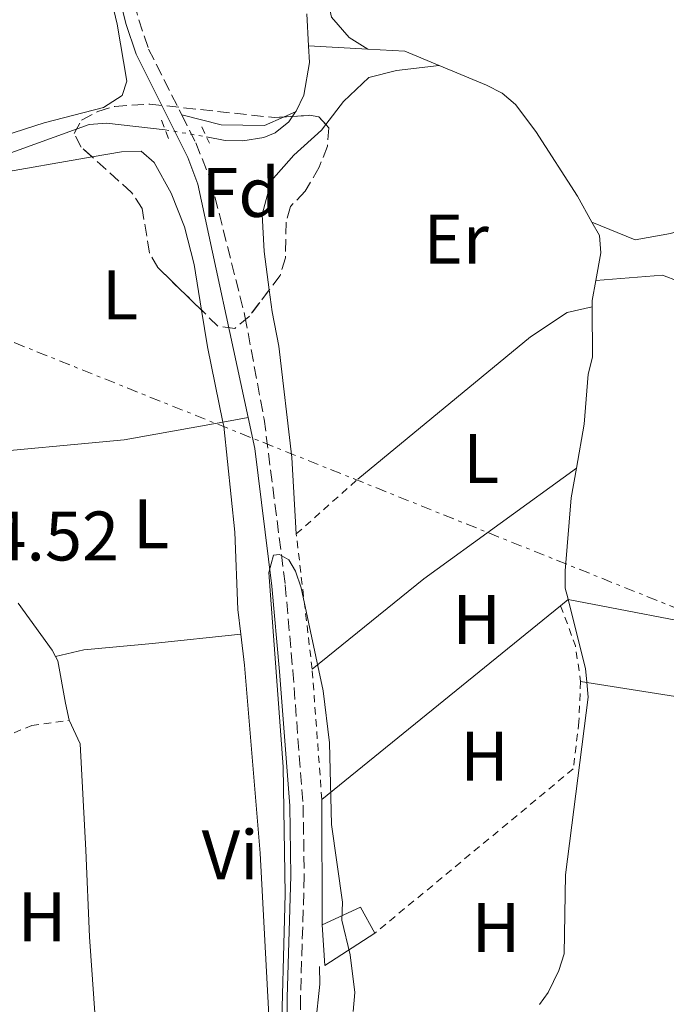
# Model space of a CAD drawing. Units: metres. Extents: x 608698 to 612185, y 4648307 to 4650669.
# Drawn here: x 609254 to 609346, y 4649588 to 4649729 of the extents above; entities that cross this region are included whole.
import ezdxf
from ezdxf.enums import TextEntityAlignment as Align

# ---------------------------------------------------------------- set-up
doc = ezdxf.new("R2010")
doc.units = ezdxf.units.M
doc.header["$MEASUREMENT"] = 0
for name, pattern in [('DGN Style 2', [1.7399219301090239, 1.043953158065414, -0.6959687720436097]), ('DGN Style 3', [2.435890702152634, 1.739921930109024, -0.6959687720436097]), ('DGN Style 5', [1.217945351076317, 0.5219765790327072, -0.6959687720436097]), ('DGN Style 7', [3.4798438602180486, 1.565929737098122, -0.6959687720436097, 0.5219765790327072, -0.6959687720436097])]:
    doc.linetypes.add(name, pattern=pattern)
for name, color, linetype, lineweight in [('Acequia sin especificar', 4, 'Continuous', 0), ('Acequia sin especificar no vista', 4, 'DGN Style 5', 0), ('Camino', 7, 'DGN Style 3', 0), ('Cota de punto acotado terreno', 7, 'Continuous', 0), ('Curva de nivel intermedia', 30, 'Continuous', 0), ('Edificio', 1, 'Continuous', 13), ('Etiqueta de uso rústico', 92, 'Continuous', 0), ('Etiqueta de zona arbolada', 92, 'Continuous', 0), ('Línea  de muro-pared o tapia', 1, 'Continuous', 13), ('Línea de cambio de uso (parcela vista)', 92, 'Continuous', 0), ('Línea eléctrica', 6, 'DGN Style 7', 0), ('Margen derecho', 7, 'Continuous', 0), ('Pontón-alcantarilla (pasos de agua)', 1, 'DGN Style 2', 0), ('Tela metálica o alambrada', 7, 'DGN Style 2', 0), ('Valla', 7, 'DGN Style 2', 0), ('Zona arbolada', 92, 'DGN Style 3', 0)]:
    doc.layers.add(name, color=color, linetype=linetype, lineweight=lineweight)
doc.styles.add('Style-Arial', font='arial.ttf')

msp = doc.modelspace()

# ---------------------------------------------------------------- linework, layer by layer
at = {"layer": 'Acequia sin especificar', "color": 4, "linetype": 'Continuous', "lineweight": 0, "extrusion": (0.001121481909817393, -0.01966906735913274, 0.9998059161995132), "elevation": -90420.11159950783, "flags": 128}
msp.add_lwpolyline([(872992.8865491233, 4606618.46539752), (872992.8865491233, 4606613.897104621)], dxfattribs=at)
at = {"layer": 'Acequia sin especificar', "color": 4, "linetype": 'Continuous', "lineweight": 0, "extrusion": (-0.01412088339189926, 0.0008002389618410669, 0.9998999751324312), "elevation": -4530.526005651849, "flags": 128}
msp.add_lwpolyline([(609247.577482663, 4649729.744306204), (609239.1066326555, 4649730.224306356)], dxfattribs=at)
at = {"layer": 'Acequia sin especificar', "color": 4, "linetype": 'Continuous', "lineweight": 0, "extrusion": (-0.01691224097339523, -0.03115639303918882, 0.9993714300889562), "elevation": -154821.0347608388, "flags": 128}
msp.add_lwpolyline([(-1682713.926241087, 4374435.370957002), (-1682719.241061629, 4374434.806791586), (-1682724.024604053, 4374432.550129917)], dxfattribs=at)
at = {"layer": 'Acequia sin especificar', "color": 4, "linetype": 'Continuous', "lineweight": 0, "extrusion": (0.2445581565478856, -0.00805603342735252, 0.9696011594420242), "elevation": 111902.9587510587, "flags": 128}
msp.add_lwpolyline([(4667228.467852823, -441975.8525201729), (4667229.367035682, -441975.8116522708), (4667232.232940001, -441976.2611991942)], dxfattribs=at)
at = {"layer": 'Acequia sin especificar', "color": 4, "linetype": 'Continuous', "lineweight": 0}
for points in [[(609293.0300000003, 4649715.65, 352.6600000000035), (609293.1100000005, 4649715.77, 352.6499999999942), (609294.2000000002, 4649718.060000001, 352.5500000000029), (609295.0099999999, 4649722.699999999, 352.3600000000006), (609294.8799999999, 4649725.109999999, 352.3999999999942)], [(609335.3899999997, 4649699.92, 353.1399999999995), (609333.3399999999, 4649703.630000001, 352.9700000000012), (609327.3799999999, 4649712.869999999, 352.7400000000052), (609324.4800000006, 4649716.730000001, 352.6600000000035), (609322.5499999998, 4649718.33, 352.6499999999942), (609320.3300000001, 4649719.49, 352.6600000000035), (609313.5700000003, 4649722.289999999, 352.6199999999953)], [(609274.4000000004, 4649713.09, 353.8899999999995), (609265.9900000002, 4649714.07, 353.6999999999971), (609263.5300000003, 4649713.84, 353.6000000000058), (609246.2100000001, 4649707.630000001, 353.4499999999971), (609238.75, 4649706.850000001, 353.3600000000006), (609235.6600000003, 4649707.289999999, 353.3600000000006), (609233.2999999998, 4649708.130000001, 353.3600000000006), (609230.1900000004, 4649710.67, 353.3000000000029), (609220.8200000003, 4649720.930000001, 353.2299999999959)], [(609280.2800000003, 4649712.109999999, 353.2700000000041), (609282.9800000006, 4649711.550000001, 353.1000000000058), (609285.4800000006, 4649711.539999999, 353.1900000000023), (609288.4800000006, 4649712.02, 353.0299999999988), (609290.0999999996, 4649712.67, 352.9199999999983), (609292.0499999998, 4649714.24, 352.7599999999948), (609293.0300000003, 4649715.65, 352.6600000000035)], [(609335.9299999997, 4649691.560000001, 353.7100000000065), (609336.6600000003, 4649695.52, 353.5500000000029), (609336.4699999997, 4649697.970000001, 353.2299999999959), (609335.3899999997, 4649699.92, 353.1399999999995)], [(609333.1600000003, 4649664.730000001, 354.1699999999983), (609334.29, 4649671.039999999, 354.1699999999983), (609334.8700000001, 4649678.180000001, 354), (609335.4600000001, 4649680.609999999, 353.7700000000041), (609335.4100000003, 4649687.810000001, 353.8099999999977)], [(609331.9800000006, 4649645.960000001, 354.1999999999971), (609331.9199999999, 4649646.180000001, 354.1999999999971), (609331.5700000003, 4649647.58, 354.1699999999983), (609331.5499999998, 4649650.060000001, 354.1100000000006), (609332.4100000003, 4649660.49, 354.1699999999983), (609333.1600000003, 4649664.730000001, 354.1699999999983)], [(609327.8899999997, 4649588.09, 354.7799999999988), (609329.1399999997, 4649589.810000001, 354.6999999999971), (609330.6500000004, 4649592.92, 354.6199999999953), (609331.4299999997, 4649595.33, 354.6199999999953), (609331.5899999999, 4649606.630000001, 354.7299999999959), (609334.8499999996, 4649632.02, 354.4400000000023), (609334.6399999997, 4649634.15, 354.3899999999995), (609334.4500000002, 4649636.08, 354.3500000000058), (609331.9800000006, 4649645.960000001, 354.1999999999971)], [(609303.6200000001, 4649566.810000001, 355.070000000007), (609299.1200000001, 4649572.51, 354.9799999999959), (609297.8200000003, 4649574.640000001, 354.9499999999971), (609296.9299999997, 4649577, 354.9199999999983), (609295.9600000001, 4649582.07, 354.8000000000029), (609295.8499999996, 4649585.15, 354.8000000000029), (609296.4800000006, 4649591, 354.8099999999977), (609296.4400000004, 4649593.51, 354.5299999999988)]]:
    msp.add_polyline3d(points, dxfattribs=at)
at = {"layer": 'Acequia sin especificar no vista', "color": 4, "linetype": 'DGN Style 5', "lineweight": 0, "extrusion": (0.1020419501970984, -0.01700699171303233, 0.994634708138041), "elevation": -16554.09273157798, "flags": 128}
msp.add_lwpolyline([(4686612.833868801, 162583.3524101812), (4686612.833868801, 162577.3591472969)], dxfattribs=at)
at = {"layer": 'Camino', "color": 7, "linetype": 'DGN Style 3', "lineweight": 0}
for points in [[(609266.5599999985, 4649746.460000001, 353.6399999999995), (609267.4799999994, 4649743.780000002, 353.6300000000047), (609269.4400000018, 4649733.550000001, 353.6100000000006), (609270.6000000021, 4649728.830000003, 353.5599999999977), (609272.0199999991, 4649724.640000001, 353.5099999999947), (609276.7600000021, 4649715.220000001, 353.7700000000041)], [(609276.7600000021, 4649715.220000001, 353.7700000000041), (609278.7600000004, 4649711.25, 353.8699999999954), (609280.8900000005, 4649705.890000002, 354.0099999999949), (609285.7899999977, 4649686.469999999, 354.4700000000012), (609288.5300000003, 4649671.730000002, 354.8099999999978), (609291.5399999989, 4649648.07, 355.1399999999994), (609292.6200000007, 4649635.810000001, 355.4400000000024), (609294.1000000003, 4649616.559999999, 355.3899999999995), (609294.269999998, 4649606.460000004, 355.4400000000024), (609293.7299999994, 4649589.06, 355.5899999999965), (609293.7800000008, 4649580, 355.4400000000024), (609293.5799999974, 4649578.65, 355.8300000000019), (609297.5599999982, 4649571.809999999, 355.9600000000063), (609301.0300000017, 4649568.100000002, 355.9400000000023), (609303.5799999975, 4649565.04, 355.7299999999959), (609305.4299999983, 4649566.140000002, 355.479999999996), (609317.8, 4649575.520000001, 355.6000000000059), (609324.3999999983, 4649579.590000001, 355.6000000000059), (609327.6200000015, 4649580.970000001, 355.4199999999982), (609332.5199999987, 4649581.930000002, 355.2100000000063), (609344.4299999999, 4649583.370000001, 355.1100000000007), (609347.0100000016, 4649584.030000002, 355.0500000000029), (609348.8400000001, 4649585.300000002, 355.1100000000007), (609351.3799999993, 4649588.100000002, 355.0599999999977)]]:
    msp.add_polyline3d(points, dxfattribs=at)
at = {"layer": 'Curva de nivel intermedia', "color": 30, "linetype": 'Continuous', "lineweight": 0, "elevation": 355.0000000000001, "flags": 128}
msp.add_lwpolyline([(609290.9000000019, 4649580.519999999), (609291.5299999999, 4649603.839999998), (609291.2700000006, 4649622.06), (609289.2099999998, 4649649.800000001), (609289.8500000013, 4649652.289999999), (609290.740000001, 4649652.38), (609292.0700000009, 4649651.609999998), (609293.0099999997, 4649650.029999998), (609293.8300000001, 4649647.65), (609296.9700000003, 4649632.909999999), (609297.8800000001, 4649625.48), (609298.1500000005, 4649613.800000001), (609299.7400000021, 4649602.71), (609299.6300000002, 4649600.15), (609300.8399999995, 4649595.180000001), (609301.49, 4649589.779999999), (609301.2400000017, 4649587.07)], dxfattribs=at)
at = {"layer": 'Edificio', "color": 51, "linetype": 'Continuous', "lineweight": 13, "extrusion": (-0.05109577726187369, -0.01209068456160343, 0.9986205670287573), "elevation": -86992.48856819217, "flags": 128}
msp.add_lwpolyline([(-4384348.7378181, 1661305.642646703), (-4384349.942560904, 1661311.546644906), (-4384345.818980495, 1661312.689354235)], dxfattribs=at)
at = {"layer": 'Edificio', "color": 51, "linetype": 'Continuous', "lineweight": 13, "extrusion": (-0.04092276549176471, 0.05039373213201716, 0.9978906748869399), "elevation": 209733.1451771475, "flags": 128}
msp.add_lwpolyline([(-3404038.330340171, -3218470.266862414), (-3404029.881609762, -3218471.191121288), (-3404033.261780118, -3218475.966458801)], dxfattribs=at)
at = {"layer": 'Edificio', "color": 1, "linetype": 'Continuous', "lineweight": 13}
msp.add_polyline3d([(609304.3499999996, 4649598.25, 357.7100000000065), (609297.2100000001, 4649593.640000001, 357.6499999999942), (609296.8300000001, 4649599.470000001, 357.3399999999965), (609302.29, 4649602, 357.6499999999942)], close=True, dxfattribs=at)
at = {"layer": 'Línea  de muro-pared o tapia', "color": 1, "linetype": 'Continuous', "lineweight": 13, "extrusion": (0.5602597722865632, 0.4607743924371881, 0.6883283713690352), "elevation": 2484065.794537887, "flags": 128}
msp.add_lwpolyline([(3204090.788976674, -2356629.584543436), (3204090.788976673, -2356631.59722821)], dxfattribs=at)
at = {"layer": 'Línea  de muro-pared o tapia', "color": 1, "linetype": 'Continuous', "lineweight": 13, "extrusion": (0.0286049273094152, 0.02320745494222374, 0.9993213558053924), "elevation": 125691.7137127679, "flags": 128}
msp.add_lwpolyline([(3226856.938223467, -3400261.822345568), (3226856.938223467, -3400305.802084084)], dxfattribs=at)
at = {"layer": 'Línea  de muro-pared o tapia', "color": 1, "linetype": 'Continuous', "lineweight": 13, "extrusion": (-5.759698935650867e-05, 0.02064276106411859, 0.999786913846264), "elevation": 96303.0510297671, "flags": 128}
msp.add_lwpolyline([(-622267.6205554385, -4646883.548912808), (-622267.6205554385, -4646901.472801895)], dxfattribs=at)
at = {"layer": 'Línea de cambio de uso (parcela vista)', "color": 92, "linetype": 'Continuous', "lineweight": 0, "extrusion": (0.1814310149171296, 0.07851123167104837, 0.980264644536176), "elevation": 475945.2555460246, "flags": 128}
msp.add_lwpolyline([(4025329.542696822, -2358239.159425101), (4025329.542696822, -2358237.33181366)], dxfattribs=at)
at = {"layer": 'Línea de cambio de uso (parcela vista)', "color": 92, "linetype": 'Continuous', "lineweight": 0, "elevation": 354.5800000000018, "flags": 128}
msp.add_lwpolyline([(609238.5, 4649698.550000001), (609240.9299999997, 4649700.220000001), (609243.2599999999, 4649703.550000001), (609245.5800000001, 4649705.26), (609249.7300000006, 4649706.76), (609263.9513999998, 4649709.225600001)], dxfattribs=at)
at = {"layer": 'Línea de cambio de uso (parcela vista)', "color": 92, "linetype": 'Continuous', "lineweight": 0, "extrusion": (0.5459183933089178, 0.1005696184482343, 0.8317805357738219), "elevation": 800529.0877607092, "flags": 128}
msp.add_lwpolyline([(4462356.676787718, -1198891.119235877), (4462351.353760354, -1198890.998718054), (4462340.404559799, -1198891.250922765)], dxfattribs=at)
at = {"layer": 'Línea de cambio de uso (parcela vista)', "color": 92, "linetype": 'Continuous', "lineweight": 0, "extrusion": (0.005366114695892689, 0.0009661979379655659, 0.9999851355268313), "elevation": 8116.788105656176, "flags": 128}
msp.add_lwpolyline([(609271.9637728604, 4649665.657897425), (609275.5738282073, 4649666.307897729)], dxfattribs=at)
at = {"layer": 'Línea de cambio de uso (parcela vista)', "color": 92, "linetype": 'Continuous', "lineweight": 0, "extrusion": (0.3196736104739674, -0.38281542139709, 0.866753215112068), "elevation": -1584868.653745229, "flags": 128}
msp.add_lwpolyline([(3447982.228221447, 2755046.103237259), (3447955.366682382, 2755048.248655428), (3447934.834996067, 2755048.609566896)], dxfattribs=at)
at = {"layer": 'Línea de cambio de uso (parcela vista)', "color": 92, "linetype": 'Continuous', "lineweight": 0, "extrusion": (0.07511206322038862, 0.444329151620208, 0.8927092376464145), "elevation": 2112057.624557067, "flags": 128}
msp.add_lwpolyline([(174152.3139717386, -4183223.137076622), (174177.3205852828, -4183223.048312619), (174200.5514163095, -4183223.625278633)], dxfattribs=at)
at = {"layer": 'Línea de cambio de uso (parcela vista)', "color": 92, "linetype": 'Continuous', "lineweight": 0, "extrusion": (0.1028219848722099, 0.08503902518630954, 0.9910580223288147), "elevation": 458398.1292969459, "flags": 128}
msp.add_lwpolyline([(3194701.757795313, -3402069.94522731), (3194702.780365384, -3402070.170061579), (3194711.018968475, -3402070.694674872)], dxfattribs=at)
at = {"layer": 'Línea de cambio de uso (parcela vista)', "color": 92, "linetype": 'Continuous', "lineweight": 0, "extrusion": (-0.007237494519400531, 0.0011436100391678, 0.9999731550542544), "elevation": 1261.699083753564, "flags": 128}
msp.add_lwpolyline([(609320.3758117908, 4649635.857608252), (609360.8169238755, 4649629.467604073)], dxfattribs=at)
at = {"layer": 'Línea de cambio de uso (parcela vista)', "color": 92, "linetype": 'Continuous', "lineweight": 0}
for points in [[(609303.3499999996, 4649724.630000001, 353.7299999999959), (609300.6900000004, 4649726.300000001, 353.7299999999959), (609298.1399999997, 4649729.210000001, 353.7299999999959), (609297.3499999996, 4649732.91, 353.8500000000058), (609298.5800000001, 4649735.67, 353.9100000000035), (609302.2100000001, 4649739.16, 353.929999999993), (609315.5300000003, 4649749.960000001, 353.5800000000018), (609323.4000000004, 4649755.890000001, 353.3099999999977), (609332.9500000002, 4649762.300000001, 353.1699999999983), (609334.9900000002, 4649763.01, 353.1699999999983)], [(609263.9199999999, 4649743.449999999, 353.4799999999959), (609267.54, 4649728.189999999, 353.6600000000035), (609268.8899999997, 4649720.050000001, 353.6600000000035), (609268.2400000002, 4649718.01, 353.4900000000052), (609265.5499999998, 4649716.27, 353.75), (609257.0899999999, 4649714.109999999, 353.75), (609248.3099999996, 4649711.27, 353.5800000000018), (609237.7999999998, 4649709.76, 353.5800000000018), (609235.3499999996, 4649710.15, 353.6499999999942), (609232.4600000001, 4649711.57, 353.6399999999995), (609230.4699999997, 4649713.01, 353.570000000007), (609227.5300000003, 4649716.41, 353.3999999999942), (609226.3200000003, 4649718.74, 353.2599999999948), (609225.7699999996, 4649721.15, 353.1399999999995), (609226.4199999999, 4649729.619999999, 353.2100000000065)], [(609355.3399999999, 4649730.27, 353.4799999999959), (609358.5199999996, 4649728.76, 353.4799999999959), (609368.5499999998, 4649725.449999999, 353.4799999999959), (609373.3300000001, 4649722.880000001, 353.4799999999959), (609376.4400000004, 4649718.9, 353.4799999999959), (609378.9500000002, 4649714.08, 353.4799999999959), (609379.1799999997, 4649711.880000001, 353.6000000000058), (609378.2000000002, 4649710.289999999, 353.6000000000058), (609375.0700000003, 4649709.350000001, 353.6699999999983), (609364.9100000003, 4649710.430000001, 353.7899999999936), (609361.9900000002, 4649708.91, 353.9100000000035), (609355.5700000003, 4649702.380000001, 354.1000000000058), (609351.3600000005, 4649699.689999999, 354.1600000000035), (609346.5999999996, 4649698.289999999, 354.1600000000035), (609341.5499999998, 4649697.390000001, 354.1100000000006), (609335.3899999997, 4649699.92, 353.1399999999995)], [(609297.3647999996, 4649713.857899999, 354.9900000000052), (609299.8799999999, 4649717.15, 354.9900000000052), (609303.5, 4649720.600000001, 354.8800000000047), (609307.4699999997, 4649721.560000001, 354.8000000000029), (609313.5700000003, 4649722.289999999, 353.7899999999936)], [(609291.3858000003, 4649714.9385, 353.0212999999931), (609288.5700000003, 4649713.720000001, 353.6399999999995), (609282.3700000001, 4649713.83, 353.6399999999995), (609276.7599999999, 4649715.220000001, 353.7700000000041)], [(609289.2610999999, 4649690.208699999, 355.3000000000029), (609288.54, 4649695.689999999, 355.3000000000029), (609288.25, 4649700.980000001, 355.2400000000052), (609289.5499999998, 4649705.789999999, 354.9900000000052), (609292.7599999999, 4649709.49, 354.9900000000052), (609296.7400000002, 4649713.039999999, 354.9900000000052), (609297.3647999996, 4649713.857899999, 354.9900000000052)], [(609263.9513999998, 4649709.225600001, 354.5800000000018), (609268.1299999999, 4649709.949999999, 354.5800000000018), (609270.9400000004, 4649710.07, 354.5299999999988), (609272.8200000003, 4649708.41, 354.429999999993), (609275.2400000002, 4649704.029999999, 354.429999999993), (609277.1299999999, 4649699.210000001, 354.429999999993), (609278.5099999999, 4649693.83, 354.429999999993), (609279.5842000004, 4649687.313100001, 354.5130999999965)], [(609335.9299999997, 4649691.560000001, 353.7100000000065), (609345.4800000006, 4649692.34, 353.9900000000052), (609349.9500000002, 4649690.619999999, 354.0500000000029), (609351.8300000001, 4649688.01, 354.0500000000029), (609352.8499999996, 4649683.539999999, 354.0500000000029), (609355.5300000003, 4649680.350000001, 354.0500000000029), (609361.9922000002, 4649679.5481, 354.0500000000029)], [(609293.1200000001, 4649655.33, 355.179999999993), (609292.4699999997, 4649666.25, 355.0500000000029), (609290.6399999997, 4649682.189999999, 355.2400000000052), (609289.6699999999, 4649687.100000001, 355.3000000000029), (609289.2610999999, 4649690.208699999, 355.3000000000029)], [(609301.9299999997, 4649663.17, 355.1199999999953), (609326.5999999996, 4649683.51, 355.0500000000029), (609331.8600000005, 4649686.970000001, 354.9900000000052), (609335.4100000003, 4649687.810000001, 353.8099999999977)], [(609244.3799999999, 4649665.17, 355.0099999999948), (609246.04, 4649666.67, 355.0399999999936), (609268.5, 4649668.779999999, 354.8899999999995), (609282.6399999997, 4649671.33, 354.8099999999977)], [(609282.6399999997, 4649671.33, 354.4400000000023), (609282.7599999999, 4649670.720000001, 354.429999999993), (609284.3300000001, 4649655.609999999, 354.429999999993), (609284.79, 4649644.550000001, 354.429999999993), (609285.2100000001, 4649641.029999999, 354.5200000000041)], [(609258.7199999997, 4649637.810000001, 355.4499999999971), (609262.7599999999, 4649638.789999999, 355.3000000000029), (609272.5800000001, 4649639.65, 355.3300000000018), (609285.2100000001, 4649641.029999999, 354.5200000000041)], [(609285.2100000001, 4649641.029999999, 354.5200000000041), (609285.7400000002, 4649636.560000001, 354.6300000000047), (609287.9500000002, 4649609.710000001, 354.7299999999959), (609289.3099999996, 4649584.74, 354.7799999999988), (609289.3300000001, 4649583.67, 354.7799999999988), (609288.6299999999, 4649580.67, 355.0800000000018), (609286.0999999996, 4649576.41, 355.1300000000047)], [(609264.9900000002, 4649577.41, 355.320000000007), (609263.5800000001, 4649597.76, 355.7799999999988), (609263.0499999998, 4649610.109999999, 355.9600000000065), (609262.2300000006, 4649625.34, 355.7700000000041), (609260.6399999997, 4649628.710000001, 355.9199999999983), (609260.1200000001, 4649631.130000001, 355.4700000000012), (609259.0499999998, 4649637.180000001, 355.4700000000012), (609258.7199999997, 4649637.810000001, 355.4499999999971)]]:
    msp.add_polyline3d(points, dxfattribs=at)
at = {"layer": 'Línea eléctrica', "color": 6, "linetype": 'DGN Style 7', "lineweight": 0, "extrusion": (0.002254169020468956, -0.0009042555449396181, 0.9999970505176186), "elevation": -2476.840968438515, "flags": 128}
msp.add_lwpolyline([(609400.4939508695, 4649622.161250294), (609163.5731552156, 4649717.201289151)], dxfattribs=at)
at = {"layer": 'Margen derecho', "color": 7, "linetype": 'Continuous', "lineweight": 0}
for points in [[(609196.7800000006, 4649829.450000001, 354.1000000000058), (609200.8399999997, 4649832.340000001, 353.6499999999941), (609211.6400000001, 4649814.180000001, 353.5599999999977), (609215.2499999999, 4649806.239999998, 353.8099999999976), (609221.4699999982, 4649794.649999999, 353.6100000000006), (609222.730000001, 4649792.81, 353.5599999999977), (609237.9100000003, 4649777.050000002, 353.5099999999947), (609241.149999999, 4649773.239999998, 353.5099999999947), (609248.1299999994, 4649763.050000001, 353.6100000000006), (609251.1900000017, 4649760.219999999, 353.6600000000035), (609259.3799999991, 4649754.81, 353.6600000000035), (609261.7199999993, 4649752.469999999, 353.6600000000035), (609264.1000000021, 4649747.800000002, 353.6600000000035), (609266.1499999972, 4649741.180000002, 353.6100000000006), (609267.5599999976, 4649733.149999999, 353.6100000000006), (609268.7600000001, 4649728.289999999, 353.5599999999977), (609270.2499999988, 4649723.899999999, 353.5099999999947), (609277.6099999992, 4649709.149999999, 353.9100000000035), (609279.0399999998, 4649705.34, 354.0099999999949), (609286.2500000005, 4649671.980000001, 354.7899999999935)], [(609286.2500000005, 4649671.980000001, 354.7899999999935), (609287.2099999993, 4649667.550000003, 354.8999999999943), (609289.6299999978, 4649647.870000001, 355.1399999999994), (609290.7099999996, 4649635.649999999, 355.4400000000024), (609292.1799999982, 4649616.470000001, 355.3899999999995), (609292.3500000002, 4649606.469999999, 355.4400000000024), (609291.8099999971, 4649589.090000001, 355.5899999999965), (609291.8599999985, 4649580.13, 355.4400000000024), (609291.2500000005, 4649576.16, 355.8300000000019)]]:
    msp.add_polyline3d(points, dxfattribs=at)
at = {"layer": 'Pontón-alcantarilla (pasos de agua)', "color": 1, "linetype": 'DGN Style 2', "lineweight": 0, "extrusion": (-0.03386993715658335, 0.0862724814997676, 0.9956956795592123), "elevation": 380858.5945977175, "flags": 128}
msp.add_lwpolyline([(-2266320.763891093, -4087761.764982131), (-2266320.763891093, -4087758.851822333)], dxfattribs=at)
at = {"layer": 'Pontón-alcantarilla (pasos de agua)', "color": 1, "linetype": 'DGN Style 2', "lineweight": 0, "extrusion": (-0.01424465527275262, 0.03171451548554829, 0.9993954569156683), "elevation": 139137.6396564247, "flags": 128}
msp.add_lwpolyline([(-2460879.854543989, -3989457.202981338), (-2460879.854543989, -3989454.614294413)], dxfattribs=at)
at = {"layer": 'Tela metálica o alambrada', "color": 7, "linetype": 'DGN Style 2', "lineweight": 0, "extrusion": (0.1499905558825731, 0.03964630219260901, 0.9878922025547571), "elevation": 276086.1435737256, "flags": 128}
msp.add_lwpolyline([(4339545.375456617, -1755735.182135594), (4339539.286838755, -1755735.762249827), (4339534.183852621, -1755735.182135594)], dxfattribs=at)
at = {"layer": 'Tela metálica o alambrada', "color": 7, "linetype": 'DGN Style 2', "lineweight": 0}
for points in [[(609333.7699999996, 4649634.26, 355.3300000000018), (609333.5199999996, 4649628.480000001, 355.4199999999983), (609332.7199999997, 4649621.75, 355.1199999999953), (609304.3499999996, 4649598.25, 356.1000000000058)], [(609240.4400000004, 4649620.609999999, 356.6300000000047), (609251.1699999999, 4649626.279999999, 356.429999999993), (609255.3099999996, 4649627.939999999, 356.429999999993), (609260.6399999997, 4649628.710000001, 356.179999999993)]]:
    msp.add_polyline3d(points, dxfattribs=at)
at = {"layer": 'Valla', "color": 7, "linetype": 'DGN Style 2', "lineweight": 0, "extrusion": (0.05872765852934013, 0.05226161667309454, 0.9969051035812667), "elevation": 279136.6682146263, "flags": 128}
msp.add_lwpolyline([(3068406.184171921, -3535180.211906464), (3068406.184171921, -3535192.041809253)], dxfattribs=at)
at = {"layer": 'Valla', "color": 7, "linetype": 'DGN Style 2', "lineweight": 0, "elevation": 356.9100000000035, "flags": 128}
msp.add_lwpolyline([(609295.3899999997, 4649636.02), (609293.1200000001, 4649655.33)], dxfattribs=at)
at = {"layer": 'Valla', "color": 7, "linetype": 'DGN Style 2', "lineweight": 0, "extrusion": (-0.0002389610867373436, 0.00320276621828346, 0.9999948425797757), "elevation": 15103.00744289665, "flags": 128}
msp.add_lwpolyline([(609296.8479060435, 4649592.865750109), (609295.4578917448, 4649611.495845659)], dxfattribs=at)
at = {"layer": 'Zona arbolada', "color": 92, "linetype": 'DGN Style 3', "lineweight": 0}
msp.add_polyline3d([(609272.1799999997, 4649716.77, 359.8099999999977), (609290, 4649714.850000001, 359.2400000000052), (609295.0099999999, 4649715.17, 359.1900000000023), (609296.3600000005, 4649714.939999999, 359.2400000000052), (609297.79, 4649713.4, 359.3999999999942), (609297.5899999999, 4649710.77, 359.5899999999965), (609296.4000000004, 4649707.74, 359.8000000000029), (609294.3899999997, 4649704.310000001, 360.1000000000058), (609292.2999999998, 4649702.15, 360.3800000000047), (609291.6699999999, 4649699.9, 360.5500000000029), (609291.5800000001, 4649694.789999999, 360.6999999999971), (609290.8300000001, 4649692.289999999, 360.679999999993), (609286.3899999997, 4649686.4, 360.5399999999936), (609284.3300000001, 4649684.710000001, 360.4700000000012), (609281.9299999997, 4649685.029999999, 360.3800000000047), (609273.3300000001, 4649693.4, 360.1000000000058), (609272.1399999997, 4649695.49, 360.0200000000041), (609271.0899999999, 4649701.850000001, 359.8099999999977), (609269.5899999999, 4649704.15, 359.8099999999977), (609262.3799999999, 4649710.640000001, 359.8099999999977), (609261.3600000005, 4649712.550000001, 359.8099999999977), (609262.4199999999, 4649714.460000001, 359.8099999999977), (609264.75, 4649715.730000001, 359.8099999999977), (609267.1799999997, 4649716.449999999, 359.8099999999977)], close=True, dxfattribs=at)
for points in [[(609263.9513999998, 4649709.225600001, 359.8099999999977), (609262.3799999999, 4649710.640000001, 359.8099999999977), (609261.3600000005, 4649712.550000001, 359.8099999999977), (609262.4199999999, 4649714.460000001, 359.8099999999977), (609264.75, 4649715.730000001, 359.8099999999977), (609267.1799999997, 4649716.449999999, 359.8099999999977), (609272.1799999997, 4649716.77, 359.8099999999977), (609290, 4649714.850000001, 359.2400000000052), (609291.3858000003, 4649714.9385, 359.2262000000046)], [(609291.3858000003, 4649714.9385, 359.2262000000046), (609295.0099999999, 4649715.17, 359.1900000000023), (609296.3600000005, 4649714.939999999, 359.2400000000052), (609297.3647999996, 4649713.857899999, 359.3524000000034)], [(609297.3647999996, 4649713.857899999, 359.3524000000034), (609297.79, 4649713.4, 359.3999999999942), (609297.5899999999, 4649710.77, 359.5899999999965), (609296.4000000004, 4649707.74, 359.8000000000029), (609294.3899999997, 4649704.310000001, 360.1000000000058), (609292.2999999998, 4649702.15, 360.3800000000047), (609291.6699999999, 4649699.9, 360.5500000000029), (609291.5800000001, 4649694.789999999, 360.6999999999971), (609290.8300000001, 4649692.289999999, 360.679999999993), (609289.2610999999, 4649690.208699999, 360.6304999999993)], [(609279.5842000004, 4649687.313100001, 360.3035999999993), (609273.3300000001, 4649693.4, 360.1000000000058), (609272.1399999997, 4649695.49, 360.0200000000041), (609271.0899999999, 4649701.850000001, 359.8099999999977), (609269.5899999999, 4649704.15, 359.8099999999977), (609263.9513999998, 4649709.225600001, 359.8099999999977)], [(609289.2610999999, 4649690.208699999, 360.6304999999993), (609286.3899999997, 4649686.4, 360.5399999999936), (609284.3300000001, 4649684.710000001, 360.4700000000012), (609281.9299999997, 4649685.029999999, 360.3800000000047), (609279.5842000004, 4649687.313100001, 360.3035999999993)]]:
    msp.add_polyline3d(points, dxfattribs=at)

# ---------------------------------------------------------------- texts
at = {"layer": 'Cota de punto acotado terreno', "color": 7, "linetype": 'Continuous', "lineweight": 0, "style": 'Style-Arial'}
msp.add_text('354.52', height=7.000000000000002, dxfattribs=at).set_placement((609238.6499999983, 4649651.539999999, 354.5200000000041))
at = {"layer": 'Etiqueta de uso rústico', "color": 92, "linetype": 'Continuous', "lineweight": 0, "style": 'Style-Arial'}
for s, p in [('Er', (609315.9854566087, 4649697.490009996, 354.9900000000052)), ('L', (609267.9314203779, 4649689.490009997, 354.8000000000029)), ('L', (609319.5614203805, 4649666.130009997, 354.6999999999971)), ('L', (609272.3714203791, 4649656.800009999, 355.0200000000041)), ('H', (609318.9116459867, 4649643.12001, 354.9499999999971)), ('H', (609320.0216459899, 4649623.550009998, 354.6499999999942)), ('Vi', (609283.6589322168, 4649609.470009997, 355.1199999999953)), ('H', (609256.7816459876, 4649600.60001, 355.8500000000058)), ('H', (609321.6616459884, 4649599.070009999, 354.8000000000029))]:
    msp.add_text(s, height=7.000000000000002, dxfattribs=at).set_placement(p, align=Align.MIDDLE_CENTER)
at = {"layer": 'Etiqueta de zona arbolada', "color": 92, "linetype": 'Continuous', "lineweight": 0, "style": 'Style-Arial'}
msp.add_text('Fd', height=7.000000000000002, dxfattribs=at).set_placement((609285.1674413665, 4649704.150009998, 354.4799999999959), align=Align.MIDDLE_CENTER)

doc.saveas('drawing.dxf')
